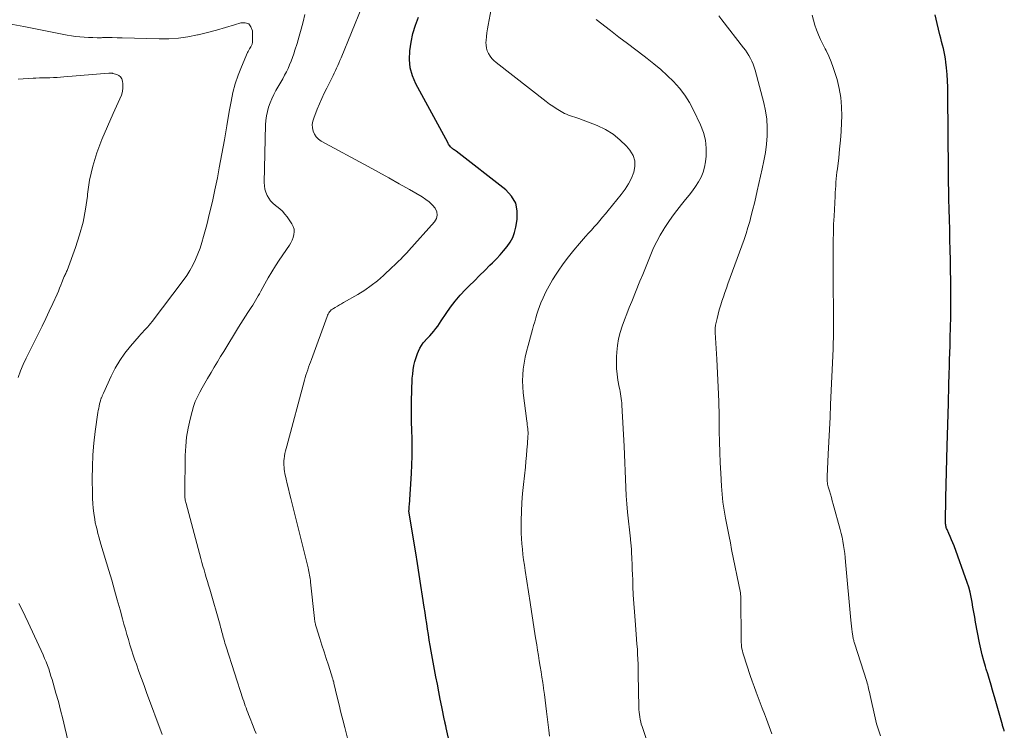
# Model space of a CAD drawing. Units: feet. Extents: x 1975000 to 1980031, y 580000 to 585000.
# Drawn here: x 1976654 to 1976795, y 580323 to 580425 of the extents above; entities that cross this region are included whole.
import ezdxf

# ---------------------------------------------------------------- set-up
doc = ezdxf.new("R2010")
doc.units = ezdxf.units.FT
doc.header["$LTSCALE"] = 100
doc.header["$MEASUREMENT"] = 0
doc.layers.add('CONTOUR INDEX', color=32, linetype='Continuous', lineweight=25)
doc.layers.add('CONTOUR INTERMEDIATE', color=40, linetype='Continuous', lineweight=15)

msp = doc.modelspace()

# ---------------------------------------------------------------- linework, layer by layer
at = {"layer": 'CONTOUR INDEX', "flags": 128}
for points, elevation in [([(1976794.6, 580323.33), (1976794.56, 580323.47), (1976794.52, 580323.6), (1976794.48, 580323.74), (1976794.44, 580323.87), (1976794.4, 580324), (1976794.36, 580324.14), (1976794.32, 580324.27), (1976793.57, 580326.91), (1976793.38, 580327.57), (1976793.19, 580328.24), (1976793, 580328.9), (1976792.81, 580329.57), (1976792.81, 580329.59), (1976792.62, 580330.24), (1976792.42, 580330.9), (1976792.23, 580331.55), (1976792.03, 580332.2), (1976791.91, 580332.58), (1976791.66, 580333.43), (1976791.43, 580334.28), (1976791.23, 580335.13), (1976791.05, 580335.99), (1976790.5, 580338.92), (1976790.37, 580339.64), (1976790.24, 580340.36), (1976790.12, 580341.08), (1976790, 580341.8), (1976789.87, 580342.52), (1976789.71, 580343.23), (1976789.51, 580343.93), (1976789.28, 580344.62), (1976787.41, 580349.86), (1976787.24, 580350.3), (1976787.07, 580350.74), (1976786.88, 580351.18), (1976786.69, 580351.61), (1976786.41, 580352.22), (1976786.36, 580352.35), (1976786.31, 580352.47), (1976786.27, 580352.6), (1976786.24, 580352.73), (1976786.22, 580352.86), (1976786.2, 580352.99), (1976786.19, 580353.12), (1976786.19, 580353.26), (1976786.25, 580356.72), (1976786.29, 580358.59), (1976786.33, 580360.45), (1976786.37, 580362.32), (1976786.42, 580364.18), (1976786.6, 580370.22), (1976786.62, 580370.76), (1976786.64, 580371.29), (1976786.65, 580371.83), (1976786.66, 580372.36), (1976786.68, 580372.9), (1976786.69, 580373.43), (1976786.71, 580373.96), (1976786.72, 580374.5), (1976786.75, 580375.45), (1976786.78, 580376.46), (1976786.81, 580377.47), (1976786.84, 580378.48), (1976786.87, 580379.49), (1976786.91, 580381.3), (1976786.94, 580382.45), (1976786.95, 580383.6), (1976786.96, 580384.75), (1976786.96, 580385.9), (1976786.94, 580387.84), (1976786.93, 580389.29), (1976786.91, 580390.75), (1976786.87, 580392.2), (1976786.83, 580393.65), (1976786.79, 580395.11), (1976786.75, 580396.56), (1976786.72, 580398.02), (1976786.69, 580399.47), (1976786.66, 580400.64), (1976786.64, 580401.83), (1976786.63, 580403.02), (1976786.61, 580404.21), (1976786.6, 580405.4), (1976786.6, 580405.6), (1976786.59, 580406.69), (1976786.59, 580407.79), (1976786.58, 580408.88), (1976786.57, 580409.98), (1976786.57, 580410.05), (1976786.56, 580411.11), (1976786.55, 580412.17), (1976786.55, 580413.23), (1976786.55, 580414.29), (1976786.55, 580414.57), (1976786.53, 580415.49), (1976786.49, 580416.4), (1976786.43, 580417.32), (1976786.34, 580418.23), (1976786.25, 580419.06), (1976786.19, 580419.56), (1976786.11, 580420.05), (1976786, 580420.54), (1976785.89, 580421.03), (1976785.76, 580421.51), (1976785.63, 580422), (1976785.51, 580422.49), (1976785.39, 580422.97), (1976784.98, 580424.59), (1976784.7, 580425.82)], 880), ([(1976715.3, 580321.47), (1976714.8, 580323.83), (1976714.78, 580323.93), (1976714.76, 580324.03), (1976714.74, 580324.13), (1976714.72, 580324.23), (1976714.71, 580324.27), (1976714.69, 580324.35), (1976714.67, 580324.42), (1976714.65, 580324.5), (1976714.64, 580324.57), (1976714.62, 580324.65), (1976714.6, 580324.72), (1976714.59, 580324.8), (1976714.57, 580324.88), (1976714.17, 580326.85), (1976713.95, 580327.92), (1976713.74, 580328.98), (1976713.54, 580330.05), (1976713.34, 580331.12), (1976712.65, 580334.81), (1976712.51, 580335.6), (1976712.38, 580336.38), (1976712.25, 580337.16), (1976712.13, 580337.95), (1976712.01, 580338.74), (1976711.9, 580339.52), (1976711.78, 580340.31), (1976711.66, 580341.1), (1976711.43, 580342.64), (1976711.19, 580344.2), (1976710.95, 580345.76), (1976710.7, 580347.32), (1976710.45, 580348.87), (1976709.51, 580354.52), (1976709.5, 580354.54), (1976709.5, 580354.56), (1976709.5, 580354.59), (1976709.49, 580354.61), (1976709.48, 580354.71), (1976709.48, 580354.73), (1976709.48, 580354.76), (1976709.48, 580354.78), (1976709.48, 580354.8), (1976709.49, 580355.08), (1976709.5, 580355.24), (1976709.51, 580355.4), (1976709.52, 580355.56), (1976709.53, 580355.72), (1976709.84, 580360.21), (1976709.9, 580361.45), (1976709.94, 580362.68), (1976709.94, 580363.92), (1976709.91, 580365.15), (1976709.87, 580366.39), (1976709.84, 580367.62), (1976709.84, 580368.86), (1976709.85, 580370.1), (1976709.89, 580372.61), (1976709.91, 580373.22), (1976709.95, 580373.83), (1976710.01, 580374.43), (1976710.08, 580375.04), (1976710.19, 580375.64), (1976710.33, 580376.23), (1976710.5, 580376.81), (1976710.7, 580377.38), (1976710.84, 580377.73), (1976711.03, 580378.15), (1976711.25, 580378.54), (1976711.52, 580378.9), (1976711.82, 580379.25), (1976711.83, 580379.27), (1976712.14, 580379.59), (1976712.45, 580379.92), (1976712.74, 580380.25), (1976713.03, 580380.59), (1976713.31, 580380.94), (1976713.58, 580381.29), (1976713.84, 580381.66), (1976714.09, 580382.03), (1976714.79, 580383.12), (1976715.42, 580384.02), (1976716.08, 580384.89), (1976716.79, 580385.72), (1976717.55, 580386.52), (1976718.1, 580387.07), (1976718.84, 580387.8), (1976719.58, 580388.54), (1976720.32, 580389.27), (1976721.05, 580390.01), (1976721.42, 580390.37), (1976721.97, 580390.93), (1976722.5, 580391.5), (1976723.01, 580392.09), (1976723.51, 580392.7), (1976723.95, 580393.33), (1976724.31, 580394), (1976724.58, 580394.71), (1976724.77, 580395.46), (1976724.97, 580396.54), (1976724.97, 580397.77), (1976724.75, 580398.91), (1976724.16, 580399.9), (1976723.33, 580400.81), (1976716.21, 580406.35), (1976716.17, 580406.38), (1976716.12, 580406.41), (1976716.08, 580406.44), (1976716.03, 580406.47), (1976715.98, 580406.5), (1976715.93, 580406.53), (1976715.89, 580406.56), (1976715.85, 580406.59), (1976715.72, 580406.69), (1976715.62, 580406.78), (1976715.52, 580406.87), (1976715.42, 580406.97), (1976715.33, 580407.07), (1976715.24, 580407.19), (1976715.15, 580407.31), (1976715.08, 580407.42), (1976715.01, 580407.55), (1976710.47, 580415.97), (1976709.99, 580417.1), (1976709.66, 580418.26), (1976709.55, 580419.46), (1976709.58, 580420.69), (1976709.79, 580421.92), (1976710.05, 580423.15), (1976710.42, 580424.34), (1976710.85, 580425.52)], 860)]:
    msp.add_lwpolyline(points, dxfattribs=dict(at, elevation=elevation))
at = {"layer": 'CONTOUR INTERMEDIATE', "flags": 128}
for points, elevation in [([(1976729.57, 580322.64), (1976729.47, 580323.48), (1976729.16, 580326.14), (1976729.06, 580326.97), (1976728.96, 580327.79), (1976728.85, 580328.61), (1976728.73, 580329.43), (1976728.72, 580329.53), (1976728.61, 580330.3), (1976728.49, 580331.08), (1976728.37, 580331.85), (1976728.24, 580332.62), (1976728.11, 580333.39), (1976727.99, 580334.16), (1976727.86, 580334.94), (1976727.74, 580335.71), (1976727.58, 580336.69), (1976727.38, 580337.95), (1976727.18, 580339.21), (1976726.98, 580340.47), (1976726.79, 580341.74), (1976726.09, 580346.32), (1976725.98, 580347.09), (1976725.87, 580347.85), (1976725.78, 580348.61), (1976725.69, 580349.38), (1976725.62, 580350.14), (1976725.57, 580350.91), (1976725.54, 580351.68), (1976725.54, 580352.45), (1976725.54, 580353.5), (1976725.57, 580354.79), (1976725.63, 580356.08), (1976725.72, 580357.37), (1976725.85, 580358.66), (1976726.12, 580361.1), (1976726.2, 580361.94), (1976726.28, 580362.77), (1976726.35, 580363.6), (1976726.41, 580364.44), (1976726.49, 580365.57), (1976726.5, 580365.84), (1976726.5, 580366.11), (1976726.49, 580366.37), (1976726.46, 580366.64), (1976726.43, 580366.91), (1976726.4, 580367.18), (1976726.37, 580367.44), (1976726.34, 580367.71), (1976725.82, 580371.75), (1976725.74, 580372.6), (1976725.71, 580373.46), (1976725.75, 580374.31), (1976725.82, 580375.16), (1976725.95, 580376), (1976726.11, 580376.85), (1976726.29, 580377.68), (1976726.5, 580378.51), (1976726.99, 580380.27), (1976727.14, 580380.82), (1976727.29, 580381.37), (1976727.45, 580381.92), (1976727.6, 580382.48), (1976727.76, 580383.02), (1976727.94, 580383.57), (1976728.14, 580384.1), (1976728.35, 580384.63), (1976728.66, 580385.35), (1976729.07, 580386.22), (1976729.5, 580387.08), (1976729.99, 580387.9), (1976730.5, 580388.72), (1976730.82, 580389.18), (1976731.53, 580390.2), (1976732.27, 580391.19), (1976733.05, 580392.16), (1976733.86, 580393.11), (1976734.74, 580394.12), (1976735.15, 580394.58), (1976735.56, 580395.03), (1976735.96, 580395.49), (1976736.37, 580395.95), (1976736.77, 580396.41), (1976737.17, 580396.87), (1976737.57, 580397.34), (1976737.96, 580397.82), (1976739.84, 580400.14), (1976740.38, 580400.88), (1976740.87, 580401.65), (1976741.28, 580402.47), (1976741.63, 580403.31), (1976741.79, 580404.15), (1976741.78, 580404.96), (1976741.51, 580405.72), (1976741.07, 580406.45), (1976740.56, 580407.05), (1976739.65, 580407.97), (1976738.67, 580408.78), (1976737.57, 580409.43), (1976736.4, 580409.98), (1976733.76, 580410.98), (1976733.47, 580411.09), (1976733.18, 580411.19), (1976732.88, 580411.29), (1976732.59, 580411.39), (1976732.3, 580411.49), (1976732.01, 580411.6), (1976731.73, 580411.74), (1976731.46, 580411.88), (1976731, 580412.14), (1976730.51, 580412.44), (1976730.03, 580412.75), (1976729.56, 580413.07), (1976729.1, 580413.42), (1976721.93, 580419.02), (1976721.62, 580419.3), (1976721.33, 580419.6), (1976721.07, 580419.94), (1976720.84, 580420.29), (1976720.67, 580420.67), (1976720.55, 580421.06), (1976720.5, 580421.47), (1976720.49, 580421.89), (1976720.51, 580422.15), (1976720.56, 580422.71), (1976720.62, 580423.26), (1976720.7, 580423.81), (1976720.8, 580424.36), (1976722.07, 580431.26)], 864), ([(1976687.61, 580322.99), (1976687.41, 580323.53), (1976687.2, 580324.08), (1976686.67, 580325.4), (1976686.54, 580325.72), (1976686.42, 580326.04), (1976686.3, 580326.35), (1976686.18, 580326.67), (1976686.07, 580326.99), (1976685.96, 580327.31), (1976685.85, 580327.63), (1976685.74, 580327.96), (1976683.34, 580335.43), (1976683.25, 580335.69), (1976683.17, 580335.96), (1976683.09, 580336.22), (1976683.02, 580336.49), (1976683, 580336.54), (1976682.93, 580336.78), (1976682.87, 580337.02), (1976682.8, 580337.27), (1976682.74, 580337.51), (1976682.68, 580337.76), (1976682.61, 580338), (1976682.54, 580338.24), (1976682.47, 580338.49), (1976680.98, 580343.67), (1976680.82, 580344.22), (1976680.66, 580344.77), (1976680.5, 580345.31), (1976680.34, 580345.86), (1976680.18, 580346.41), (1976680.02, 580346.95), (1976679.87, 580347.5), (1976679.72, 580348.05), (1976677.6, 580355.9), (1976677.55, 580356.07), (1976677.52, 580356.24), (1976677.48, 580356.41), (1976677.46, 580356.58), (1976677.44, 580356.75), (1976677.42, 580356.92), (1976677.41, 580357.1), (1976677.41, 580357.27), (1976677.48, 580362.8), (1976677.55, 580364.11), (1976677.67, 580365.41), (1976677.89, 580366.71), (1976678.17, 580367.99), (1976678.46, 580369.09), (1976678.67, 580369.81), (1976678.92, 580370.5), (1976679.22, 580371.18), (1976679.56, 580371.84), (1976679.93, 580372.49), (1976680.3, 580373.14), (1976680.68, 580373.79), (1976681.05, 580374.44), (1976681.19, 580374.66), (1976681.63, 580375.42), (1976682.08, 580376.18), (1976682.53, 580376.93), (1976682.99, 580377.68), (1976685.1, 580381.16), (1976685.43, 580381.69), (1976685.77, 580382.22), (1976686.11, 580382.74), (1976686.45, 580383.26), (1976686.72, 580383.66), (1976686.93, 580383.98), (1976687.14, 580384.3), (1976687.34, 580384.62), (1976687.54, 580384.95), (1976687.73, 580385.28), (1976687.92, 580385.61), (1976688.11, 580385.94), (1976688.29, 580386.28), (1976688.88, 580387.35), (1976689.36, 580388.22), (1976689.87, 580389.07), (1976690.39, 580389.91), (1976690.94, 580390.74), (1976692.38, 580392.87), (1976692.59, 580393.23), (1976692.78, 580393.6), (1976692.92, 580393.99), (1976693.03, 580394.39), (1976693.07, 580394.8), (1976693.04, 580395.19), (1976692.92, 580395.56), (1976692.73, 580395.92), (1976692.05, 580396.91), (1976691.73, 580397.33), (1976691.38, 580397.72), (1976691, 580398.08), (1976690.59, 580398.41), (1976690.38, 580398.56), (1976690.02, 580398.87), (1976689.69, 580399.21), (1976689.42, 580399.59), (1976689.19, 580400), (1976689.01, 580400.44), (1976688.88, 580400.9), (1976688.82, 580401.36), (1976688.79, 580401.84), (1976688.98, 580410.08), (1976689.02, 580410.73), (1976689.1, 580411.37), (1976689.23, 580412), (1976689.4, 580412.62), (1976689.62, 580413.23), (1976689.86, 580413.83), (1976690.14, 580414.42), (1976690.45, 580414.99), (1976691.43, 580416.69), (1976691.7, 580417.18), (1976691.95, 580417.67), (1976692.19, 580418.17), (1976692.41, 580418.68), (1976692.62, 580419.19), (1976692.82, 580419.71), (1976693, 580420.24), (1976693.17, 580420.76), (1976693.48, 580421.74), (1976693.79, 580422.77), (1976694.08, 580423.79), (1976694.35, 580424.83), (1976694.6, 580425.87)], 852), ([(1976701.06, 580320.84), (1976700.29, 580323.86), (1976700.02, 580324.95), (1976699.75, 580326.03), (1976699.48, 580327.12), (1976699.22, 580328.21), (1976698.75, 580330.22), (1976698.73, 580330.31), (1976698.71, 580330.4), (1976698.69, 580330.49), (1976698.66, 580330.57), (1976698.64, 580330.66), (1976698.61, 580330.75), (1976698.59, 580330.83), (1976698.56, 580330.92), (1976697.95, 580332.77), (1976697.64, 580333.73), (1976697.33, 580334.69), (1976697.02, 580335.65), (1976696.72, 580336.61), (1976696.2, 580338.27), (1976696.16, 580338.4), (1976696.12, 580338.54), (1976696.09, 580338.68), (1976696.06, 580338.82), (1976696.05, 580338.84), (1976696.03, 580338.99), (1976696, 580339.14), (1976695.98, 580339.3), (1976695.96, 580339.45), (1976695.41, 580344.65), (1976695.38, 580344.91), (1976695.34, 580345.17), (1976695.31, 580345.42), (1976695.26, 580345.68), (1976695.22, 580345.94), (1976695.17, 580346.2), (1976695.11, 580346.45), (1976695.05, 580346.71), (1976692.58, 580356.64), (1976692.41, 580357.33), (1976692.24, 580358.03), (1976692.08, 580358.72), (1976691.93, 580359.41), (1976691.75, 580360.2), (1976691.69, 580360.51), (1976691.64, 580360.81), (1976691.61, 580361.11), (1976691.59, 580361.42), (1976691.59, 580361.73), (1976691.6, 580362.04), (1976691.63, 580362.34), (1976691.67, 580362.64), (1976691.69, 580362.74), (1976691.75, 580363.09), (1976691.83, 580363.44), (1976691.91, 580363.79), (1976692, 580364.14), (1976694.53, 580373.55), (1976694.64, 580373.93), (1976694.75, 580374.3), (1976694.87, 580374.68), (1976695, 580375.05), (1976695.13, 580375.42), (1976695.26, 580375.79), (1976695.4, 580376.16), (1976695.53, 580376.52), (1976697.77, 580382.69), (1976697.84, 580382.86), (1976697.92, 580383.03), (1976698.01, 580383.19), (1976698.12, 580383.35), (1976698.24, 580383.49), (1976698.37, 580383.62), (1976698.52, 580383.74), (1976698.67, 580383.84), (1976698.94, 580383.98), (1976699.24, 580384.15), (1976699.54, 580384.32), (1976699.84, 580384.49), (1976700.13, 580384.66), (1976702.18, 580385.84), (1976703.15, 580386.44), (1976704.08, 580387.09), (1976704.97, 580387.8), (1976705.83, 580388.55), (1976707.09, 580389.73), (1976707.39, 580390.02), (1976707.7, 580390.31), (1976708, 580390.6), (1976708.3, 580390.89), (1976708.59, 580391.19), (1976708.89, 580391.49), (1976709.17, 580391.8), (1976709.46, 580392.11), (1976713.15, 580396.23), (1976713.41, 580396.7), (1976713.53, 580397.18), (1976713.45, 580397.66), (1976713.22, 580398.16), (1976712.82, 580398.62), (1976712.38, 580399.06), (1976711.89, 580399.43), (1976711.38, 580399.78), (1976709.53, 580400.83), (1976708.07, 580401.67), (1976706.6, 580402.5), (1976705.12, 580403.31), (1976703.64, 580404.13), (1976696.91, 580407.78), (1976696.52, 580408.06), (1976696.19, 580408.38), (1976695.95, 580408.77), (1976695.76, 580409.2), (1976695.67, 580409.68), (1976695.65, 580410.15), (1976695.72, 580410.61), (1976695.85, 580411.07), (1976696.37, 580412.34), (1976696.69, 580413.11), (1976697.02, 580413.86), (1976697.37, 580414.61), (1976697.73, 580415.35), (1976698.46, 580416.79), (1976698.63, 580417.15), (1976698.8, 580417.5), (1976698.97, 580417.86), (1976699.13, 580418.21), (1976699.29, 580418.57), (1976699.45, 580418.94), (1976699.6, 580419.3), (1976699.76, 580419.66), (1976702.75, 580426.91)], 856), ([(1976753.77, 580425.69), (1976754.2, 580425.13), (1976757.32, 580421.13), (1976757.59, 580420.77), (1976757.85, 580420.39), (1976758.09, 580420), (1976758.31, 580419.6), (1976758.52, 580419.19), (1976758.7, 580418.77), (1976758.85, 580418.34), (1976758.98, 580417.91), (1976760.22, 580413.26), (1976760.47, 580412.09), (1976760.65, 580410.92), (1976760.71, 580409.73), (1976760.69, 580408.53), (1976760.58, 580407.34), (1976760.44, 580406.15), (1976760.23, 580404.96), (1976759.99, 580403.79), (1976759.27, 580400.64), (1976759.06, 580399.76), (1976758.86, 580398.89), (1976758.64, 580398.01), (1976758.43, 580397.14), (1976758.2, 580396.27), (1976757.95, 580395.4), (1976757.68, 580394.55), (1976757.39, 580393.7), (1976755.08, 580387.34), (1976754.86, 580386.72), (1976754.64, 580386.1), (1976754.43, 580385.48), (1976754.22, 580384.86), (1976754.2, 580384.81), (1976754.01, 580384.21), (1976753.83, 580383.61), (1976753.67, 580383), (1976753.53, 580382.39), (1976753.32, 580381.41), (1976753.3, 580381.28), (1976753.28, 580381.15), (1976753.26, 580381.02), (1976753.26, 580380.9), (1976753.25, 580380.77), (1976753.25, 580380.64), (1976753.25, 580380.51), (1976753.26, 580380.38), (1976753.49, 580376.59), (1976753.6, 580374.56), (1976753.69, 580372.54), (1976753.76, 580370.51), (1976753.81, 580368.48), (1976753.85, 580366.25), (1976753.89, 580364.75), (1976753.93, 580363.25), (1976753.99, 580361.75), (1976754.06, 580360.25), (1976754.15, 580358.41), (1976754.19, 580357.83), (1976754.24, 580357.25), (1976754.3, 580356.68), (1976754.37, 580356.11), (1976754.45, 580355.54), (1976754.54, 580354.97), (1976754.64, 580354.4), (1976754.74, 580353.83), (1976754.88, 580353.09), (1976755.06, 580352.15), (1976755.24, 580351.21), (1976755.43, 580350.27), (1976755.61, 580349.34), (1976756.87, 580343.12), (1976756.87, 580343.11), (1976756.87, 580343.09), (1976756.88, 580343.07), (1976756.88, 580343.05), (1976756.89, 580342.97), (1976756.89, 580342.95), (1976756.9, 580342.93), (1976756.9, 580342.91), (1976756.9, 580342.89), (1976756.91, 580342.68), (1976756.91, 580342.56), (1976756.92, 580342.43), (1976756.92, 580342.31), (1976756.92, 580342.18), (1976756.96, 580336.65), (1976756.96, 580336.35), (1976756.98, 580336.05), (1976757.01, 580335.74), (1976757.04, 580335.44), (1976757.09, 580335.14), (1976757.15, 580334.84), (1976757.22, 580334.55), (1976757.31, 580334.26), (1976758.28, 580331.3), (1976758.55, 580330.52), (1976758.82, 580329.73), (1976759.11, 580328.95), (1976759.4, 580328.18), (1976759.7, 580327.4), (1976760, 580326.63), (1976760.29, 580325.85), (1976760.58, 580325.08), (1976761.37, 580322.96)], 872), ([(1976776.92, 580322.7), (1976776.6, 580323.54), (1976776.34, 580324.4), (1976776.12, 580325.27), (1976775.42, 580328.43), (1976775.37, 580328.68), (1976775.31, 580328.94), (1976775.25, 580329.19), (1976775.2, 580329.45), (1976775.14, 580329.7), (1976775.07, 580329.96), (1976775, 580330.21), (1976774.93, 580330.46), (1976773.19, 580335.94), (1976773.15, 580336.06), (1976773.11, 580336.19), (1976773.08, 580336.32), (1976773.04, 580336.45), (1976773.01, 580336.57), (1976772.99, 580336.7), (1976772.96, 580336.83), (1976772.94, 580336.96), (1976772.86, 580337.54), (1976772.8, 580337.96), (1976772.75, 580338.38), (1976772.7, 580338.81), (1976772.66, 580339.23), (1976771.91, 580347.59), (1976771.85, 580348.18), (1976771.78, 580348.76), (1976771.71, 580349.35), (1976771.62, 580349.93), (1976771.52, 580350.51), (1976771.4, 580351.08), (1976771.27, 580351.65), (1976771.12, 580352.22), (1976770.14, 580355.83), (1976770.01, 580356.31), (1976769.88, 580356.78), (1976769.74, 580357.25), (1976769.6, 580357.73), (1976769.42, 580358.31), (1976769.38, 580358.49), (1976769.33, 580358.68), (1976769.3, 580358.86), (1976769.28, 580359.05), (1976769.26, 580359.24), (1976769.25, 580359.42), (1976769.25, 580359.61), (1976769.26, 580359.8), (1976769.43, 580362.97), (1976769.52, 580364.74), (1976769.61, 580366.51), (1976769.69, 580368.29), (1976769.77, 580370.06), (1976770.12, 580378.05), (1976770.12, 580378.24), (1976770.13, 580378.43), (1976770.14, 580378.61), (1976770.14, 580378.8), (1976770.14, 580378.84), (1976770.15, 580379), (1976770.15, 580379.17), (1976770.16, 580379.34), (1976770.16, 580379.51), (1976770.17, 580379.68), (1976770.17, 580379.85), (1976770.17, 580380.02), (1976770.18, 580380.18), (1976770.19, 580380.86), (1976770.2, 580381.36), (1976770.2, 580381.87), (1976770.2, 580382.37), (1976770.19, 580382.88), (1976770.13, 580387.72), (1976770.11, 580388.89), (1976770.11, 580390.05), (1976770.11, 580391.21), (1976770.11, 580392.38), (1976770.13, 580393.54), (1976770.16, 580394.71), (1976770.2, 580395.87), (1976770.26, 580397.03), (1976770.41, 580399.91), (1976770.44, 580400.4), (1976770.47, 580400.89), (1976770.5, 580401.38), (1976770.53, 580401.87), (1976770.57, 580402.36), (1976770.61, 580402.85), (1976770.67, 580403.33), (1976770.73, 580403.82), (1976770.92, 580405.37), (1976771.06, 580406.63), (1976771.18, 580407.89), (1976771.27, 580409.15), (1976771.32, 580410.42), (1976771.36, 580411.35), (1976771.33, 580412.68), (1976771.23, 580414), (1976771, 580415.3), (1976770.68, 580416.59), (1976770.42, 580417.46), (1976770.15, 580418.3), (1976769.84, 580419.12), (1976769.5, 580419.93), (1976769.12, 580420.73), (1976768.98, 580420.99), (1976768.65, 580421.65), (1976768.34, 580422.32), (1976768.05, 580422.99), (1976767.77, 580423.67), (1976767.52, 580424.36), (1976767.3, 580425.06), (1976767.13, 580425.77)], 876), ([(1976674.2, 580322.87), (1976671.96, 580328.86), (1976671.59, 580329.87), (1976671.22, 580330.88), (1976670.86, 580331.9), (1976670.5, 580332.92), (1976670.3, 580333.5), (1976670.06, 580334.23), (1976669.82, 580334.97), (1976669.58, 580335.7), (1976669.36, 580336.44), (1976669.14, 580337.18), (1976668.93, 580337.93), (1976668.72, 580338.67), (1976668.51, 580339.41), (1976668.16, 580340.73), (1976667.77, 580342.14), (1976667.38, 580343.54), (1976666.97, 580344.93), (1976666.56, 580346.33), (1976665.44, 580350.12), (1976665.29, 580350.63), (1976665.14, 580351.13), (1976665, 580351.64), (1976664.87, 580352.15), (1976664.74, 580352.66), (1976664.63, 580353.17), (1976664.54, 580353.69), (1976664.46, 580354.21), (1976664.42, 580354.54), (1976664.34, 580355.23), (1976664.27, 580355.92), (1976664.24, 580356.62), (1976664.22, 580357.31), (1976664.19, 580359.49), (1976664.21, 580361.18), (1976664.28, 580362.86), (1976664.42, 580364.54), (1976664.62, 580366.21), (1976665, 580368.93), (1976665.05, 580369.24), (1976665.11, 580369.55), (1976665.17, 580369.86), (1976665.25, 580370.17), (1976665.35, 580370.6), (1976665.38, 580370.69), (1976665.41, 580370.78), (1976665.44, 580370.88), (1976665.47, 580370.97), (1976665.51, 580371.06), (1976665.55, 580371.15), (1976665.59, 580371.24), (1976665.62, 580371.33), (1976665.66, 580371.43), (1976665.7, 580371.53), (1976665.74, 580371.62), (1976665.78, 580371.71), (1976666.89, 580374.13), (1976667.47, 580375.28), (1976668.12, 580376.39), (1976668.86, 580377.44), (1976669.66, 580378.45), (1976670.89, 580379.88), (1976671.12, 580380.14), (1976671.36, 580380.4), (1976671.6, 580380.65), (1976671.84, 580380.9), (1976672.08, 580381.15), (1976672.31, 580381.41), (1976672.53, 580381.68), (1976672.75, 580381.95), (1976677.19, 580387.81), (1976677.69, 580388.52), (1976678.16, 580389.26), (1976678.58, 580390.03), (1976678.96, 580390.82), (1976679.29, 580391.63), (1976679.6, 580392.45), (1976679.87, 580393.28), (1976680.12, 580394.13), (1976680.55, 580395.77), (1976680.97, 580397.44), (1976681.37, 580399.12), (1976681.74, 580400.81), (1976682.08, 580402.5), (1976682.35, 580403.95), (1976682.73, 580405.96), (1976683.09, 580407.97), (1976683.45, 580409.97), (1976683.79, 580411.98), (1976684.04, 580413.44), (1976684.3, 580414.71), (1976684.62, 580415.96), (1976685.04, 580417.19), (1976685.51, 580418.4), (1976686.39, 580420.43), (1976686.47, 580420.61), (1976686.56, 580420.78), (1976686.66, 580420.95), (1976686.76, 580421.11), (1976686.86, 580421.27), (1976686.91, 580421.36), (1976686.96, 580421.44), (1976687, 580421.54), (1976687.04, 580421.63), (1976687.07, 580421.73), (1976687.09, 580421.83), (1976687.1, 580421.92), (1976687.1, 580422.03), (1976687.08, 580423.53), (1976686.88, 580424.12), (1976686.56, 580424.54), (1976686.06, 580424.71), (1976685.44, 580424.71), (1976684.51, 580424.41), (1976683.24, 580424.02), (1976681.95, 580423.64), (1976680.66, 580423.3), (1976679.35, 580422.98), (1976679.25, 580422.96), (1976677.88, 580422.7), (1976676.51, 580422.51), (1976675.13, 580422.42), (1976673.74, 580422.4), (1976668.45, 580422.54), (1976667.75, 580422.56), (1976667.06, 580422.57), (1976666.36, 580422.57), (1976665.67, 580422.57), (1976665.51, 580422.56), (1976664.89, 580422.56), (1976664.27, 580422.57), (1976663.66, 580422.6), (1976663.04, 580422.63), (1976662.42, 580422.68), (1976661.81, 580422.75), (1976661.2, 580422.84), (1976660.59, 580422.94), (1976654.41, 580424.16), (1976652.33, 580424.53)], 848), ([(1976736.25, 580425.15), (1976738.3, 580423.57), (1976739.5, 580422.65), (1976740.71, 580421.73), (1976741.91, 580420.82), (1976743.12, 580419.9), (1976743.52, 580419.6), (1976744.51, 580418.82), (1976745.48, 580418.01), (1976746.41, 580417.16), (1976747.31, 580416.28), (1976748.15, 580415.34), (1976748.91, 580414.36), (1976749.58, 580413.3), (1976750.17, 580412.19), (1976751.17, 580410.09), (1976751.58, 580409), (1976751.87, 580407.9), (1976751.97, 580406.76), (1976751.95, 580405.6), (1976751.87, 580404.81), (1976751.73, 580404.05), (1976751.54, 580403.31), (1976751.24, 580402.61), (1976750.87, 580401.93), (1976750.44, 580401.28), (1976750, 580400.64), (1976749.53, 580400.02), (1976749.04, 580399.4), (1976748.45, 580398.69), (1976747.79, 580397.85), (1976747.15, 580397.01), (1976746.55, 580396.14), (1976745.96, 580395.25), (1976745.93, 580395.19), (1976745.4, 580394.31), (1976744.91, 580393.42), (1976744.46, 580392.49), (1976744.05, 580391.55), (1976743.67, 580390.6), (1976743.28, 580389.64), (1976742.9, 580388.69), (1976742.51, 580387.74), (1976741.33, 580384.84), (1976740.98, 580383.96), (1976740.63, 580383.07), (1976740.3, 580382.18), (1976739.97, 580381.28), (1976739.69, 580380.37), (1976739.46, 580379.46), (1976739.31, 580378.52), (1976739.21, 580377.58), (1976739.17, 580376.89), (1976739.14, 580376.06), (1976739.16, 580375.22), (1976739.24, 580374.4), (1976739.36, 580373.57), (1976739.55, 580372.57), (1976739.61, 580372.24), (1976739.67, 580371.92), (1976739.72, 580371.6), (1976739.78, 580371.28), (1976739.83, 580370.95), (1976739.88, 580370.63), (1976739.91, 580370.3), (1976739.93, 580369.98), (1976740.25, 580364.1), (1976740.31, 580362.92), (1976740.36, 580361.75), (1976740.4, 580360.57), (1976740.44, 580359.39), (1976740.48, 580358.21), (1976740.54, 580357.03), (1976740.63, 580355.86), (1976740.74, 580354.69), (1976741.13, 580350.88), (1976741.16, 580350.64), (1976741.18, 580350.41), (1976741.21, 580350.18), (1976741.23, 580349.94), (1976741.25, 580349.71), (1976741.28, 580349.48), (1976741.29, 580349.24), (1976741.3, 580349.01), (1976741.35, 580347.99), (1976741.38, 580347.24), (1976741.41, 580346.5), (1976741.44, 580345.75), (1976741.47, 580345.01), (1976741.5, 580344.06), (1976741.55, 580342.84), (1976741.62, 580341.62), (1976741.71, 580340.41), (1976741.8, 580339.19), (1976741.97, 580337.23), (1976742.03, 580336.51), (1976742.08, 580335.79), (1976742.13, 580335.07), (1976742.17, 580334.36), (1976742.2, 580333.64), (1976742.23, 580332.92), (1976742.25, 580332.2), (1976742.27, 580331.48), (1976742.35, 580326.79), (1976742.36, 580326.43), (1976742.38, 580326.08), (1976742.42, 580325.73), (1976742.47, 580325.38), (1976742.53, 580325.03), (1976742.61, 580324.68), (1976742.7, 580324.34), (1976742.8, 580324), (1976745.35, 580316.42)], 868), ([(1976653.59, 580373.96), (1976653.94, 580374.89), (1976654.33, 580375.79), (1976654.74, 580376.69), (1976656.5, 580380.23), (1976657.02, 580381.3), (1976657.54, 580382.38), (1976658.04, 580383.46), (1976658.54, 580384.54), (1976659.15, 580385.87), (1976659.34, 580386.29), (1976659.52, 580386.71), (1976659.68, 580387.14), (1976659.85, 580387.56), (1976660.06, 580388.14), (1976660.12, 580388.28), (1976660.18, 580388.42), (1976660.25, 580388.56), (1976660.32, 580388.69), (1976660.39, 580388.82), (1976660.46, 580388.96), (1976660.53, 580389.1), (1976660.58, 580389.24), (1976661.79, 580392.53), (1976662.37, 580394.34), (1976662.87, 580396.16), (1976663.23, 580398.02), (1976663.49, 580399.9), (1976663.52, 580400.17), (1976663.82, 580402.18), (1976664.25, 580404.16), (1976664.85, 580406.09), (1976665.57, 580407.98), (1976667.2, 580411.73), (1976667.43, 580412.25), (1976667.67, 580412.77), (1976667.91, 580413.29), (1976668.15, 580413.8), (1976668.36, 580414.32), (1976668.5, 580414.85), (1976668.55, 580415.4), (1976668.54, 580415.95), (1976668.5, 580416.34), (1976668.41, 580416.67), (1976668.25, 580416.94), (1976668.01, 580417.14), (1976667.71, 580417.29), (1976667.15, 580417.46), (1976667.07, 580417.48), (1976667, 580417.49), (1976666.92, 580417.5), (1976666.84, 580417.5), (1976666.77, 580417.5), (1976666.69, 580417.5), (1976666.61, 580417.49), (1976666.54, 580417.48), (1976660.15, 580416.94), (1976659.65, 580416.9), (1976659.15, 580416.87), (1976658.65, 580416.85), (1976658.14, 580416.84), (1976657.64, 580416.83), (1976657.14, 580416.82), (1976656.64, 580416.8), (1976656.14, 580416.78), (1976655.73, 580416.76), (1976655.02, 580416.72), (1976654.32, 580416.68), (1976653.61, 580416.64)], 844), ([(1976661.02, 580320.7), (1976660.27, 580323.88), (1976659.98, 580325.12), (1976659.67, 580326.35), (1976659.34, 580327.58), (1976659, 580328.8), (1976658.6, 580330.21), (1976658.45, 580330.73), (1976658.29, 580331.24), (1976658.13, 580331.75), (1976657.96, 580332.26), (1976657.77, 580332.76), (1976657.58, 580333.26), (1976657.37, 580333.76), (1976657.16, 580334.25), (1976655.05, 580338.9), (1976654.62, 580339.81), (1976654.18, 580340.72), (1976653.71, 580341.62)], 844)]:
    msp.add_lwpolyline(points, dxfattribs=dict(at, elevation=elevation))

doc.saveas('drawing.dxf')
